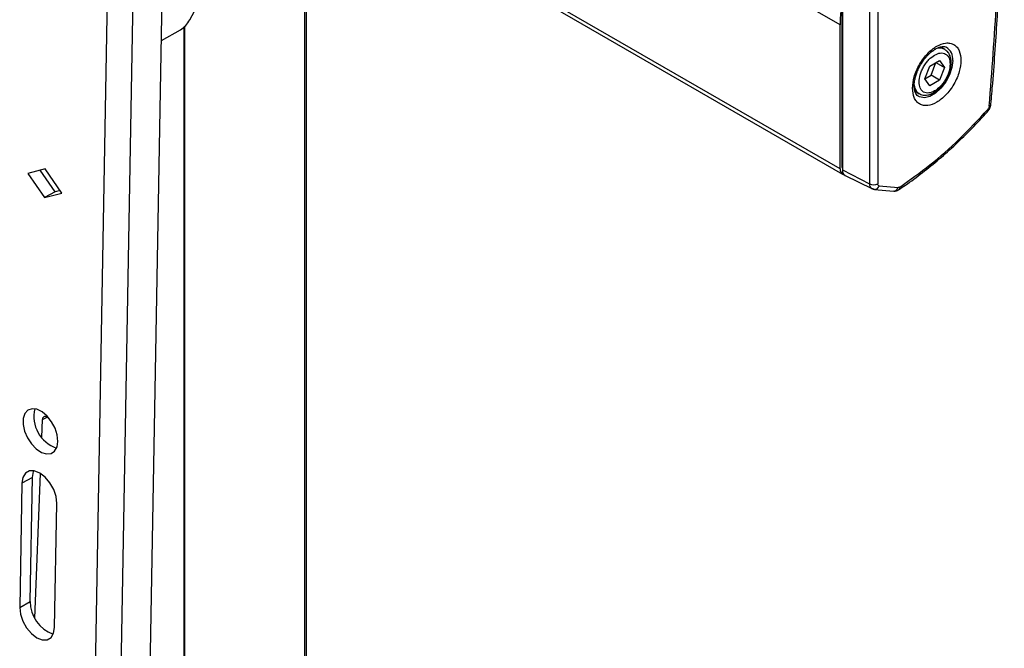
# Model space of a CAD drawing. Units: millimetres. Extents: x 10 to 410, y 10 to 267.
# Drawn here: x 51 to 55, y 232 to 235 of the extents above; entities that cross this region are included whole.
import ezdxf

# ---------------------------------------------------------------- set-up
doc = ezdxf.new("R2010")
doc.units = ezdxf.units.MM
doc.layers.add('SLD-0', color=179, linetype='Continuous')

msp = doc.modelspace()

# ---------------------------------------------------------------- linework, layer by layer
at = {"layer": 'SLD-0', "color": 179, "linetype": 'Continuous'}
for p, q in [((51.5578, 238.6637), (51.3939, 229.487)), ((51.6638, 238.6624), (51.4999, 229.4857)), ((51.6248, 229.6161), (51.7864, 238.669)), ((54.542, 234.0235), (54.542, 236.6377)), ((54.5425, 236.6277), (54.5425, 234.0135)), ((54.6551, 236.5692), (54.6551, 233.955)), ((54.6895, 236.5697), (54.6895, 233.9555)), ((51.732, 235.6181), (54.5435, 233.995)), ((52.3148, 224.5615), (52.3148, 235.2816)), ((51.8299, 234.6377), (51.9565, 234.8677)), ((51.7129, 234.5507), (51.7911, 234.5959)), ((51.8051, 234.6061), (51.8051, 225.8684)), ((54.5332, 234.0179), (54.5332, 234.6159)), ((54.9681, 234.5142), (54.9504, 234.5244)), ((54.9052, 234.4451), (54.946, 234.4686)), ((54.946, 234.4686), (54.9664, 234.4396)), ((54.8848, 234.3925), (54.9052, 234.4451)), ((54.9107, 234.4074), (54.9311, 234.46)), ((54.9311, 234.46), (54.9664, 234.4396)), ((54.9664, 234.4396), (54.946, 234.387)), ((54.8848, 234.3925), (54.9107, 234.4074)), ((54.9052, 234.3634), (54.8848, 234.3925)), ((54.946, 234.387), (54.9052, 234.3634)), ((54.946, 234.387), (54.9107, 234.4074)), ((54.8442, 234.3404), (54.8619, 234.3301)), ((54.8619, 234.3301), (54.8602, 234.3312)), ((55.1473, 234.2616), (55.1462, 234.2641)), ((55.1467, 234.2582), (55.1534, 234.2664)), ((55.147, 234.2575), (55.1475, 234.2581)), ((55.1477, 234.2596), (55.1473, 234.2616)), ((55.1475, 234.2581), (55.1477, 234.2596)), ((55.16, 234.2865), (55.16, 234.2868)), ((51.2292, 234.0177), (51.1575, 233.9987)), ((51.2989, 233.9171), (51.2292, 234.0177)), ((54.542, 234.0235), (54.5422, 234.0196)), ((54.5422, 234.0196), (54.5425, 234.018)), ((54.5425, 234.0135), (54.6551, 233.955)), ((51.1575, 233.9987), (51.2271, 233.8981)), ((51.2713, 233.9225), (51.2091, 234.0124)), ((54.5536, 233.9904), (54.6644, 233.9356)), ((54.6665, 233.9348), (54.6644, 233.9356)), ((54.6697, 233.9342), (54.6665, 233.9348)), ((54.6697, 233.9342), (54.6733, 233.9329)), ((54.6733, 233.9329), (54.6753, 233.9326)), ((54.6754, 233.9326), (54.7544, 233.9255)), ((54.6953, 233.9473), (54.7743, 233.9402)), ((54.7774, 233.9318), (54.7772, 233.9317)), ((51.2713, 233.9225), (51.2271, 233.8981)), ((51.2271, 233.8981), (51.2989, 233.9171)), ((51.2914, 233.9279), (51.2713, 233.9225)), ((51.1451, 233.0012), (51.1383, 232.9808)), ((51.1576, 233.015), (51.1451, 233.0012)), ((51.1748, 233.021), (51.1576, 233.015)), ((51.1951, 233.0186), (51.1748, 233.021)), ((51.2167, 233.008), (51.1951, 233.0186)), ((51.2376, 232.9902), (51.2167, 233.008)), ((51.2561, 232.9668), (51.2376, 232.9902)), ((51.1383, 232.9808), (51.1379, 232.9556)), ((51.1379, 232.9556), (51.1438, 232.9278)), ((51.215, 232.9008), (51.2178, 232.9754)), ((51.2363, 232.986), (51.2465, 232.9802)), ((51.2705, 232.9399), (51.2561, 232.9668)), ((51.1438, 232.9278), (51.1556, 232.9)), ((51.2795, 232.9118), (51.2705, 232.9399)), ((51.2822, 232.885), (51.2795, 232.9118)), ((51.1556, 232.9), (51.1722, 232.8745)), ((51.1722, 232.8745), (51.1922, 232.8537)), ((51.2786, 232.8619), (51.2822, 232.885)), ((51.1922, 232.8537), (51.2137, 232.8394)), ((51.2137, 232.8394), (51.2348, 232.8328)), ((51.2348, 232.8328), (51.2538, 232.8346)), ((51.2538, 232.8346), (51.2688, 232.8446)), ((51.2688, 232.8446), (51.2786, 232.8619)), ((51.1474, 232.7526), (51.1367, 232.735)), ((51.1638, 232.762), (51.1474, 232.7526)), ((51.1842, 232.7624), (51.1638, 232.762)), ((51.1769, 232.7353), (51.1809, 232.7594)), ((51.1809, 232.7594), (51.1822, 232.7627)), ((51.2067, 232.7536), (51.1842, 232.7624)), ((51.1866, 232.1499), (51.2094, 232.752)), ((51.229, 232.7365), (51.2067, 232.7536)), ((51.1327, 232.7109), (51.1235, 232.1953)), ((51.1769, 232.7353), (51.1327, 232.7109)), ((51.1367, 232.735), (51.1327, 232.7109)), ((51.1676, 232.2198), (51.1769, 232.7353)), ((51.249, 232.7129), (51.229, 232.7365)), ((51.2647, 232.6849), (51.249, 232.7129)), ((51.2745, 232.6554), (51.2647, 232.6849)), ((51.2684, 232.1117), (51.2776, 232.6272)), ((51.2776, 232.6272), (51.2745, 232.6554)), ((51.1235, 232.1953), (51.1676, 232.2198)), ((51.1235, 232.1953), (51.1265, 232.1672)), ((51.1265, 232.1672), (51.1364, 232.1377)), ((51.1364, 232.1377), (51.1521, 232.1097)), ((51.1521, 232.1097), (51.1721, 232.086)), ((51.2644, 232.0876), (51.2684, 232.1117)), ((51.1721, 232.086), (51.1944, 232.069)), ((51.1944, 232.069), (51.2169, 232.0602)), ((51.2169, 232.0602), (51.2373, 232.0605)), ((51.2373, 232.0605), (51.2537, 232.07)), ((51.2537, 232.07), (51.2644, 232.0876))]:
    msp.add_line(p, q, dxfattribs=at)
at = {"layer": 'SLD-0', "color": 8, "linetype": 'Continuous'}
for p, q in [((54.5332, 234.6159), (51.7428, 236.2267)), ((54.5332, 234.0179), (51.7323, 235.6348)), ((52.3071, 235.2861), (52.3071, 224.5659)), ((51.8083, 234.6091), (51.8083, 225.8665)), ((55.0008, 234.4686), (54.9974, 234.4396)), ((54.9974, 234.4396), (54.9876, 234.4091)), ((54.9876, 234.4091), (54.9721, 234.3795)), ((54.9522, 234.3533), (54.9295, 234.3325)), ((54.9721, 234.3795), (54.9522, 234.3533)), ((54.8633, 234.3167), (54.8568, 234.3202)), ((54.8832, 234.3134), (54.8633, 234.3167)), ((54.9059, 234.3188), (54.8832, 234.3134)), ((54.9295, 234.3325), (54.9059, 234.3188)), ((54.5425, 234.0232), (54.542, 234.0235)), ((51.2178, 232.9754), (51.2371, 232.9856))]:
    msp.add_line(p, q, dxfattribs=at)
at = {"layer": 'SLD-0', "color": 179, "linetype": 'Continuous'}
for centre, radius, start, end in [((55.2887, 234.6153), 0.7555, 175.6482, 179.9524), ((51.733, 234.6885), 0.1094, 302.0603, 332.3128), ((54.555, 234.0144), 0.0221, 170.8897, 257.014), ((54.5669, 234.0111), 0.0245, 174.273, 237.2889), ((54.6717, 233.9899), 0.0387, 244.4705, 297.2616), ((51.3186, 232.987), 0.136, 165.7507, 252.1542), ((51.2293, 232.9768), 0.0116, 52.8511, 187.0646), ((51.3076, 232.217), 0.14, 178.8412, 251.473)]:
    msp.add_arc(centre, radius, start, end, dxfattribs=at)
at = {"layer": 'SLD-0', "color": 8, "linetype": 'Continuous'}
for centre, radius, start, end in [((54.9467, 234.4688), 0.0501, 63.8841, 116.6941), ((54.9439, 234.475), 0.0572, 353.5294, 57.8261), ((54.8895, 234.3705), 0.049, 183.5255, 233.2757), ((55.1493, 234.2891), 0.011, 288.3144, 346.2627), ((54.6755, 233.953), 0.0206, 174.2643, 237.3978), ((54.6754, 233.9533), 0.0208, 269.5975, 342.9928), ((54.7544, 233.9463), 0.0208, 269.9024, 342.9756), ((54.7697, 233.9403), 0.0114, 312.2888, 9.8706)]:
    msp.add_arc(centre, radius, start, end, dxfattribs=at)
at = {"layer": 'SLD-0', "color": 179, "linetype": 'Continuous'}
for points, knots in [([(55.1595, 234.2866), (55.1621, 234.3155), (55.173, 234.4387), (55.1872, 234.6541), (55.202, 234.9325), (55.2113, 235.2083), (55.2156, 235.4815), (55.2147, 235.7519), (55.2088, 236.0194), (55.1976, 236.2837), (55.1819, 236.5424), (55.1672, 236.711), (55.1599, 236.7939)], [0, 0, 0, 0, 0.032921, 0.140547, 0.248237, 0.355984, 0.463787, 0.571642, 0.679546, 0.787498, 0.895497, 1, 1, 1, 1]), ([(55.1528, 234.2787), (55.1638, 234.4238), (55.1857, 234.7138), (55.204, 235.1419), (55.2065, 235.4218), (55.2077, 235.5618)], [0, 0, 0, 0, 0.333397, 0.666603, 1, 1, 1, 1]), ([(54.8337, 234.3528), (54.835, 234.3682), (54.8371, 234.3919), (54.8497, 234.4262), (54.8627, 234.4524), (54.8788, 234.4768), (54.9023, 234.5044), (54.9344, 234.5301), (54.9666, 234.5415), (54.9901, 234.541), (55.0062, 234.5352), (55.0192, 234.5241), (55.0318, 234.5043), (55.0338, 234.4829), (55.0352, 234.4691)], [0, 0, 0, 0, 0.119728, 0.18418, 0.25, 0.31582, 0.380272, 0.5, 0.619728, 0.68418, 0.75, 0.81582, 0.880272, 1, 1, 1, 1]), ([(54.8672, 234.4498), (54.8726, 234.4585), (54.8803, 234.4707), (54.8934, 234.4863), (54.9049, 234.4981), (54.9186, 234.5093), (54.9325, 234.518), (54.9458, 234.5238), (54.9577, 234.5264), (54.9675, 234.5263), (54.9719, 234.5243), (54.9742, 234.5234)], [0, 0, 0, 0, 0.1597781, 0.224143, 0.3286959, 0.433665, 0.5425828, 0.652727, 0.7649204, 0.8828071, 1, 1, 1, 1]), ([(54.9867, 234.417), (54.9876, 234.4197), (54.9905, 234.4283), (54.9936, 234.4427), (54.995, 234.4599), (54.9935, 234.4765), (54.9886, 234.492), (54.9806, 234.5053), (54.9725, 234.5107), (54.9687, 234.5133)], [0, 0, 0, 0, 0.069513, 0.217382, 0.366625, 0.523963, 0.686488, 0.855172, 1, 1, 1, 1]), ([(55.0352, 234.4691), (55.0338, 234.4537), (55.0318, 234.43), (55.0192, 234.3956), (55.0062, 234.3695), (54.9901, 234.3451), (54.9666, 234.3175), (54.9344, 234.2918), (54.9023, 234.2803), (54.8788, 234.2809), (54.8627, 234.2867), (54.8497, 234.2978), (54.8371, 234.3176), (54.835, 234.3389), (54.8337, 234.3528)], [0, 0, 0, 0, 0.119728, 0.18418, 0.25, 0.31582, 0.380272, 0.5, 0.619728, 0.68418, 0.75, 0.81582, 0.880272, 1, 1, 1, 1]), ([(54.8611, 234.3788), (54.8619, 234.3887), (54.8633, 234.4038), (54.8713, 234.4258), (54.8796, 234.4426), (54.89, 234.4582), (54.905, 234.4759), (54.9256, 234.4923), (54.9462, 234.4997), (54.9612, 234.4993), (54.9716, 234.4956), (54.9799, 234.4885), (54.9879, 234.4758), (54.9893, 234.4622), (54.9901, 234.4533)], [0, 0, 0, 0, 0.119728, 0.18418, 0.25, 0.31582, 0.380272, 0.5, 0.619728, 0.68418, 0.75, 0.81582, 0.880272, 1, 1, 1, 1]), ([(54.8569, 234.3205), (54.8545, 234.3223), (54.8501, 234.3256), (54.8448, 234.336), (54.8414, 234.3495), (54.8406, 234.3668), (54.8426, 234.3855), (54.8471, 234.4039), (54.8531, 234.4215), (54.8599, 234.4367), (54.8653, 234.4464), (54.8672, 234.4498)], [0, 0, 0, 0, 0.142409, 0.264746, 0.386594, 0.504071, 0.636343, 0.737678, 0.827478, 0.938947, 1, 1, 1, 1]), ([(54.9901, 234.4533), (54.9893, 234.4434), (54.9879, 234.4282), (54.9799, 234.4062), (54.9716, 234.3895), (54.9612, 234.3739), (54.9462, 234.3562), (54.9256, 234.3397), (54.905, 234.3324), (54.89, 234.3327), (54.8796, 234.3364), (54.8713, 234.3436), (54.8633, 234.3563), (54.8619, 234.3699), (54.8611, 234.3788)], [0, 0, 0, 0, 0.119728, 0.18418, 0.25, 0.31582, 0.380272, 0.5, 0.619728, 0.68418, 0.75, 0.81582, 0.880272, 1, 1, 1, 1]), ([(54.9562, 234.3637), (54.9567, 234.3643), (54.9634, 234.3715), (54.9687, 234.3802), (54.9736, 234.3883)], [0, 0, 0, 0, 0.077463, 1, 1, 1, 1]), ([(54.9736, 234.3883), (54.9782, 234.3969), (54.9833, 234.4064), (54.9864, 234.4161), (54.9867, 234.417)], [0, 0, 0, 0, 0.914457, 1, 1, 1, 1]), ([(54.86, 234.332), (54.8613, 234.331), (54.8677, 234.3257), (54.8825, 234.3231), (54.901, 234.3249), (54.9186, 234.3318), (54.9338, 234.3416), (54.9464, 234.3526), (54.9532, 234.3602), (54.9562, 234.3637)], [0, 0, 0, 0, 0.050483, 0.252961, 0.434909, 0.599071, 0.765902, 0.893688, 1, 1, 1, 1]), ([(54.781, 233.9423), (54.8229, 233.9719), (54.9068, 234.0311), (55.0298, 234.1394), (55.1074, 234.2226), (55.1462, 234.2641)], [0, 0, 0, 0, 0.333223, 0.666765, 1, 1, 1, 1]), ([(55.1528, 234.2787), (55.1526, 234.2775), (55.1523, 234.275), (55.1508, 234.2711), (55.1488, 234.2673), (55.147, 234.2652), (55.1462, 234.2641)], [0, 0, 0, 0, 0.250771, 0.500052, 0.750779, 1, 1, 1, 1]), ([(55.1534, 234.2664), (55.1559, 234.2714), (55.1591, 234.2781), (55.1598, 234.2851), (55.1599, 234.2868)], [0, 0, 0, 0, 0.760001, 1, 1, 1, 1]), ([(54.7771, 233.9323), (54.7861, 233.9381), (54.819, 233.9593), (54.8752, 234.0014), (54.9453, 234.0581), (55.0139, 234.1196), (55.0804, 234.1855), (55.1248, 234.2317), (55.1464, 234.2569), (55.1471, 234.2578)], [0, 0, 0, 0, 0.0702854, 0.2563655, 0.4419843, 0.6269585, 0.8109759, 0.9934621, 1, 1, 1, 1]), ([(54.6647, 233.9361), (54.6663, 233.9351), (54.6696, 233.9331), (54.6734, 233.9332), (54.6754, 233.9332)], [0, 0, 0, 0, 0.493523, 1, 1, 1, 1]), ([(54.6953, 233.9473), (54.6944, 233.9474), (54.6927, 233.9478), (54.6909, 233.9496), (54.6897, 233.9521), (54.6895, 233.9544), (54.6895, 233.9555)], [0, 0, 0, 0, 0.250773, 0.500054, 0.750781, 1, 1, 1, 1]), ([(54.7544, 233.9261), (54.7568, 233.9258), (54.7635, 233.925), (54.7714, 233.9278), (54.776, 233.9311), (54.777, 233.9319)], [0, 0, 0, 0, 0.298622, 0.837701, 1, 1, 1, 1])]:
    msp.add_open_spline(points, degree=3, knots=knots, dxfattribs=at)
msp.add_open_spline([(54.781, 233.9423), (54.7798, 233.9416), (54.7775, 233.9402), (54.7754, 233.9402), (54.7743, 233.9402)], degree=3, dxfattribs=at)

doc.saveas('drawing.dxf')
